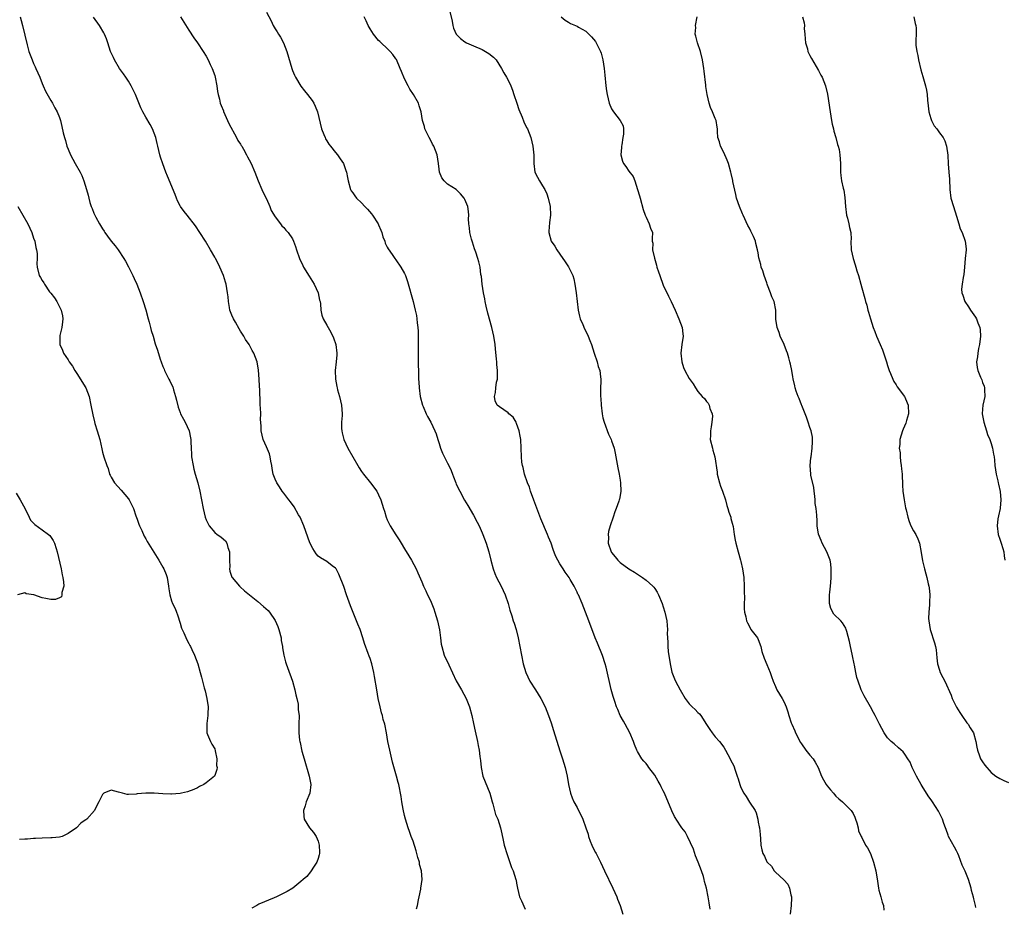
# Model space of a CAD drawing. Units: inches. Extents: x 2562000 to 2565000, y 1509000 to 1512000.
# Drawn here: x 2563098 to 2563326, y 1510379 to 1510584 of the extents above; entities that cross this region are included whole.
import ezdxf

# ---------------------------------------------------------------- set-up
doc = ezdxf.new("R2010")
doc.units = ezdxf.units.IN
doc.header["$MEASUREMENT"] = 0
doc.layers.add('LD25621509_10ft', color=52, linetype='Continuous')

msp = doc.modelspace()

# ---------------------------------------------------------------- linework, layer by layer
at = {"layer": 'LD25621509_10ft'}
for points, elevation in [([(2563155, 1510586.08), (2563156.06, 1510584.06), (2563156.58, 1510583), (2563157, 1510582.25), (2563157.5, 1510581.5), (2563157.79, 1510581), (2563158.27, 1510580.27), (2563158.91, 1510579), (2563159.68, 1510577), (2563160.84, 1510573), (2563161, 1510572.59), (2563161.48, 1510571.48), (2563161.7, 1510571), (2563162.95, 1510568.95), (2563163.82, 1510567.82), (2563164.5, 1510567), (2563165.57, 1510565.57), (2563165.95, 1510565), (2563166.29, 1510564.29), (2563166.86, 1510563), (2563167.72, 1510559), (2563168.27, 1510557.73), (2563168.57, 1510557), (2563168.71, 1510556.71), (2563169, 1510556.29), (2563169.47, 1510555.47), (2563169.86, 1510555), (2563171, 1510553.55), (2563171.47, 1510553), (2563172.06, 1510552.06), (2563172.85, 1510551), (2563173.41, 1510549.41), (2563173.56, 1510549), (2563173.78, 1510547.78), (2563173.91, 1510547), (2563174.48, 1510545), (2563174.67, 1510544.67), (2563175, 1510544.18), (2563175.49, 1510543.49), (2563175.84, 1510543), (2563177, 1510541.87), (2563177.8, 1510541), (2563178.4, 1510540.4), (2563179.33, 1510539.33), (2563179.57, 1510539), (2563180.9, 1510537), (2563181, 1510536.79), (2563181.53, 1510535.53), (2563181.71, 1510535), (2563182.01, 1510534.01), (2563182.41, 1510533), (2563182.53, 1510532.53), (2563183, 1510531.58), (2563183.18, 1510531.18), (2563184.13, 1510529.87), (2563184.72, 1510529), (2563185, 1510528.65), (2563186.16, 1510527), (2563187, 1510525.51), (2563187.22, 1510525), (2563187.67, 1510523.67), (2563188.99, 1510519), (2563189.5, 1510517), (2563189.76, 1510515.76), (2563189.87, 1510515), (2563189.96, 1510514.04), (2563190.1, 1510513), (2563190.15, 1510512.15), (2563190.19, 1510510.19), (2563190.13, 1510507), (2563190.16, 1510504.16), (2563190.22, 1510503), (2563190.21, 1510502.21), (2563190.28, 1510501), (2563190.29, 1510500.29), (2563190.38, 1510499), (2563190.66, 1510497), (2563191.2, 1510495), (2563191.36, 1510494.64), (2563192.02, 1510493), (2563192.32, 1510492.32), (2563193.1, 1510491), (2563194.05, 1510489), (2563194.32, 1510488.32), (2563194.69, 1510487), (2563195, 1510486.11), (2563195.31, 1510485), (2563195.81, 1510483.81), (2563197, 1510481.51), (2563197.29, 1510481), (2563197.82, 1510479.82), (2563198.12, 1510479), (2563198.38, 1510478.38), (2563198.86, 1510477), (2563199, 1510476.68), (2563199.79, 1510475), (2563200.94, 1510472.94), (2563201.7, 1510471.7), (2563203, 1510469.46), (2563203.86, 1510467.86), (2563204.28, 1510467), (2563205, 1510465.4), (2563205.17, 1510465), (2563205.91, 1510463), (2563206.53, 1510461), (2563207.01, 1510459.01), (2563207.54, 1510457), (2563207.93, 1510455.93), (2563208.35, 1510455), (2563209.39, 1510453), (2563210.32, 1510451), (2563211.01, 1510449), (2563211.44, 1510447.44), (2563211.85, 1510446.15), (2563212.22, 1510445), (2563212.44, 1510444.44), (2563212.86, 1510443), (2563213.35, 1510441), (2563213.75, 1510439), (2563214.12, 1510437), (2563214.53, 1510435), (2563215.11, 1510433), (2563216.08, 1510431), (2563217.36, 1510429), (2563217.97, 1510427.97), (2563218.6, 1510427), (2563219.59, 1510425), (2563220.01, 1510424.01), (2563220.39, 1510423), (2563221, 1510421.29), (2563221.57, 1510419.57), (2563223, 1510414.84), (2563223.62, 1510413), (2563224.24, 1510411), (2563224.72, 1510409), (2563225.03, 1510407.03), (2563225.49, 1510405), (2563225.9, 1510403.9), (2563226.28, 1510403), (2563227, 1510401.7), (2563228.34, 1510399), (2563229.05, 1510397), (2563229.55, 1510395.55), (2563229.69, 1510395), (2563230.07, 1510393.93), (2563230.45, 1510393), (2563231, 1510391.84), (2563231.29, 1510391.29), (2563231.4, 1510391), (2563232.42, 1510389), (2563233.4, 1510387), (2563235.29, 1510383), (2563236.19, 1510381), (2563236.41, 1510380.41), (2563236.96, 1510379), (2563237.61, 1510377)], 9330), ([(2563197.45, 1510586.55), (2563198.01, 1510584.01), (2563198.17, 1510583), (2563198.38, 1510582.38), (2563198.98, 1510581), (2563200, 1510580), (2563201, 1510579.24), (2563201.41, 1510579), (2563203, 1510578.25), (2563205, 1510577.41), (2563205.8, 1510577), (2563206.53, 1510576.53), (2563207.63, 1510575.63), (2563208.24, 1510575), (2563209.52, 1510573), (2563210.02, 1510572.02), (2563210.63, 1510571), (2563211, 1510570.33), (2563211.62, 1510569), (2563212.01, 1510568.01), (2563212.37, 1510567), (2563213.03, 1510565), (2563213.49, 1510563.49), (2563214.26, 1510561.74), (2563214.64, 1510560.64), (2563215.32, 1510559.32), (2563215.52, 1510559), (2563216.32, 1510557), (2563216.76, 1510555), (2563216.96, 1510552.96), (2563216.96, 1510551), (2563217.25, 1510549), (2563217.87, 1510547.87), (2563218.26, 1510547), (2563219, 1510545.84), (2563219.51, 1510545), (2563220, 1510544), (2563220.34, 1510543), (2563220.76, 1510541), (2563220.82, 1510539), (2563220.65, 1510537.35), (2563220.58, 1510537), (2563220.52, 1510536.52), (2563220.47, 1510535), (2563221, 1510533.03), (2563221.85, 1510531.85), (2563222.29, 1510531), (2563223, 1510529.96), (2563224.24, 1510528.24), (2563225.02, 1510527.02), (2563225.99, 1510525), (2563226.23, 1510524.23), (2563226.52, 1510523), (2563226.8, 1510521), (2563227.01, 1510519.01), (2563227.27, 1510517), (2563227.59, 1510515.59), (2563227.76, 1510515), (2563228.32, 1510513.68), (2563228.7, 1510512.7), (2563229, 1510512.16), (2563229.56, 1510511), (2563229.94, 1510509.94), (2563230.34, 1510509), (2563231, 1510507.06), (2563231.65, 1510505), (2563231.91, 1510503.91), (2563232.25, 1510503), (2563232.44, 1510501.56), (2563232.48, 1510501), (2563232.49, 1510500.49), (2563232.46, 1510499), (2563232.41, 1510497.59), (2563232.45, 1510497), (2563232.51, 1510496.51), (2563232.56, 1510495), (2563232.8, 1510493), (2563233, 1510492.04), (2563233.26, 1510491), (2563234.28, 1510488.28), (2563234.89, 1510487), (2563235, 1510486.72), (2563235.58, 1510485), (2563235.87, 1510483.87), (2563236.43, 1510480.43), (2563236.73, 1510479), (2563237, 1510477.6), (2563237.1, 1510477), (2563237.16, 1510475), (2563237, 1510474), (2563236.82, 1510473.18), (2563236.79, 1510473), (2563236.72, 1510472.72), (2563236.08, 1510471), (2563235.74, 1510470.26), (2563235.36, 1510469), (2563234.69, 1510467), (2563234.32, 1510465.68), (2563234.23, 1510465), (2563234.27, 1510464.27), (2563234.24, 1510463), (2563234.88, 1510461), (2563235, 1510460.82), (2563235.8, 1510459.8), (2563236.49, 1510459), (2563237, 1510458.53), (2563239, 1510457.05), (2563240.29, 1510456.28), (2563241, 1510455.77), (2563241.5, 1510455.5), (2563242.21, 1510455), (2563243, 1510454.39), (2563244.59, 1510453), (2563244.78, 1510452.78), (2563245, 1510452.44), (2563245.59, 1510451.59), (2563245.89, 1510451), (2563246.73, 1510449), (2563247, 1510448.2), (2563247.36, 1510447), (2563247.79, 1510445), (2563247.9, 1510443.9), (2563247.97, 1510443), (2563247.93, 1510442.07), (2563247.97, 1510441), (2563248.06, 1510440.06), (2563248.04, 1510439), (2563248.14, 1510437.86), (2563248.59, 1510435), (2563249, 1510433.08), (2563249.56, 1510431.56), (2563249.83, 1510431), (2563250.89, 1510429), (2563252.04, 1510427), (2563253, 1510425.72), (2563253.7, 1510425), (2563254.41, 1510424.41), (2563255, 1510423.76), (2563255.4, 1510423.4), (2563255.69, 1510423), (2563257, 1510420.91), (2563257.76, 1510419.76), (2563258.31, 1510419), (2563259, 1510418.11), (2563259.99, 1510417), (2563261, 1510415.65), (2563261.41, 1510415), (2563261.95, 1510413.95), (2563263, 1510412.09), (2563263.34, 1510411.34), (2563263.65, 1510410.35), (2563264.14, 1510409), (2563264.36, 1510408.36), (2563264.73, 1510407), (2563265, 1510406.34), (2563265.65, 1510405), (2563266.22, 1510404.22), (2563267, 1510402.92), (2563268.26, 1510401), (2563268.49, 1510400.49), (2563268.89, 1510399), (2563269, 1510398.32), (2563269.25, 1510397.25), (2563269.3, 1510397), (2563269.43, 1510395.43), (2563269.53, 1510394.47), (2563269.61, 1510393), (2563269.87, 1510391.87), (2563270.11, 1510391), (2563270.43, 1510390.43), (2563271, 1510389.1), (2563271.07, 1510389), (2563272.06, 1510388.06), (2563272.73, 1510387), (2563273, 1510386.74), (2563274.95, 1510384.95), (2563275.9, 1510383.9), (2563276.28, 1510383), (2563276.57, 1510381.43), (2563276.72, 1510381), (2563276.73, 1510380.73), (2563276.63, 1510379), (2563276.42, 1510377)], 9350), ([(2563097.9, 1510585), (2563098.15, 1510584.15), (2563098.45, 1510583), (2563099.52, 1510578.48), (2563099.93, 1510577), (2563100.23, 1510576.23), (2563100.65, 1510575), (2563101, 1510574.21), (2563101.4, 1510573.4), (2563101.55, 1510573), (2563102.01, 1510572.01), (2563102.43, 1510571), (2563103, 1510569.53), (2563103.23, 1510569), (2563103.74, 1510567.74), (2563105, 1510565.57), (2563105.37, 1510565), (2563105.94, 1510563.94), (2563106.48, 1510563), (2563107, 1510561.65), (2563107.22, 1510561), (2563107.58, 1510559.58), (2563107.89, 1510558.11), (2563108.17, 1510557), (2563108.37, 1510556.37), (2563108.73, 1510555), (2563109, 1510554.29), (2563109.55, 1510553), (2563110.62, 1510551), (2563111.79, 1510549), (2563112.18, 1510548.18), (2563112.68, 1510547), (2563113.28, 1510545), (2563113.65, 1510543.65), (2563113.78, 1510543), (2563114.08, 1510541.92), (2563114.38, 1510541), (2563114.57, 1510540.57), (2563115, 1510539.47), (2563115.22, 1510539), (2563115.47, 1510538.53), (2563116.32, 1510537), (2563117, 1510535.82), (2563117.35, 1510535.35), (2563117.56, 1510535), (2563118.18, 1510534.18), (2563118.98, 1510533), (2563119.92, 1510531.92), (2563120.59, 1510531), (2563121.94, 1510529), (2563122.33, 1510528.34), (2563123.01, 1510527.01), (2563124, 1510525), (2563124.32, 1510524.32), (2563124.92, 1510523), (2563125.7, 1510521), (2563126.4, 1510519), (2563127, 1510517.04), (2563127.55, 1510515), (2563127.8, 1510514.2), (2563128.11, 1510513), (2563128.27, 1510512.27), (2563128.7, 1510511), (2563129.22, 1510509.22), (2563129.73, 1510507.73), (2563130.38, 1510505.62), (2563130.6, 1510505), (2563131, 1510503.95), (2563131.29, 1510503.29), (2563131.38, 1510503), (2563131.73, 1510502.27), (2563132.39, 1510501), (2563132.62, 1510500.62), (2563133, 1510499.77), (2563133.26, 1510499.26), (2563133.44, 1510498.56), (2563133.92, 1510497), (2563134.12, 1510496.12), (2563134.52, 1510494.52), (2563135, 1510493.24), (2563135.1, 1510493), (2563135.73, 1510491.73), (2563136.14, 1510491), (2563137.07, 1510489), (2563137.42, 1510487.42), (2563137.49, 1510487), (2563137.49, 1510486.51), (2563137.56, 1510485), (2563137.64, 1510483.64), (2563137.65, 1510483), (2563137.97, 1510481), (2563138.16, 1510480.16), (2563138.47, 1510479), (2563139.05, 1510477), (2563139.58, 1510475), (2563139.97, 1510473), (2563140.3, 1510471), (2563140.76, 1510469), (2563141, 1510468.36), (2563141.7, 1510467), (2563143, 1510465.46), (2563143.59, 1510465), (2563144.43, 1510464.43), (2563145, 1510463.88), (2563145.5, 1510463.5), (2563145.8, 1510463), (2563146.05, 1510461.95), (2563146.42, 1510461), (2563146.44, 1510460.44), (2563146.4, 1510459), (2563146.47, 1510457.53), (2563146.43, 1510457), (2563146.51, 1510456.51), (2563147, 1510455.11), (2563147.05, 1510455), (2563148.75, 1510453), (2563148.88, 1510452.88), (2563149.94, 1510451.94), (2563151.05, 1510451), (2563153, 1510449.44), (2563154.33, 1510448.33), (2563155.37, 1510447.37), (2563155.69, 1510447), (2563157.05, 1510445.05), (2563157.63, 1510443.63), (2563157.87, 1510443), (2563158.37, 1510441), (2563158.44, 1510440.44), (2563158.72, 1510439), (2563158.74, 1510438.74), (2563159.06, 1510437), (2563159.43, 1510435.43), (2563159.55, 1510435), (2563159.85, 1510434.15), (2563161, 1510431), (2563161.58, 1510429), (2563161.8, 1510427.8), (2563162.02, 1510427), (2563162.31, 1510425.69), (2563162.37, 1510425), (2563162.35, 1510424.35), (2563162.55, 1510423), (2563162.48, 1510421), (2563162.53, 1510420.53), (2563162.48, 1510419), (2563162.66, 1510417.34), (2563162.73, 1510417), (2563162.79, 1510416.79), (2563163.22, 1510414.78), (2563163.72, 1510413), (2563164.93, 1510409), (2563165.27, 1510407), (2563165.04, 1510405), (2563164.21, 1510403), (2563163.94, 1510402.06), (2563163.56, 1510401), (2563163.65, 1510399.65), (2563163.77, 1510399), (2563165, 1510397), (2563165.9, 1510395.9), (2563166.55, 1510395), (2563167, 1510393.91), (2563167.24, 1510393), (2563167.28, 1510391.28), (2563167.28, 1510391), (2563167.24, 1510390.76), (2563167, 1510389.85), (2563166.71, 1510389), (2563166.07, 1510388.07), (2563165.23, 1510386.77), (2563164.32, 1510385.68), (2563163.51, 1510385), (2563163, 1510384.52), (2563161.08, 1510383), (2563159.8, 1510382.2), (2563159, 1510381.84), (2563157.36, 1510381), (2563156.78, 1510380.78), (2563153.26, 1510379.26), (2563152.74, 1510379), (2563151.62, 1510378.38)], 9300), ([(2563189.8, 1510378.2), (2563190.03, 1510379), (2563190.26, 1510380.26), (2563190.43, 1510381), (2563190.76, 1510382.76), (2563190.82, 1510383), (2563191.07, 1510385), (2563190.92, 1510387), (2563190.5, 1510388.5), (2563190.45, 1510389), (2563190.08, 1510390.08), (2563189.87, 1510391), (2563189.68, 1510391.68), (2563189, 1510393.9), (2563188.58, 1510395), (2563188.17, 1510396.17), (2563187.86, 1510397), (2563187.22, 1510399), (2563187, 1510399.88), (2563186.66, 1510401.33), (2563186.38, 1510403), (2563186.21, 1510404.21), (2563185.67, 1510407), (2563185.51, 1510407.51), (2563185.16, 1510409), (2563184.24, 1510412.24), (2563183.56, 1510415), (2563183.14, 1510417), (2563182.79, 1510419), (2563182.4, 1510421), (2563182.09, 1510422.09), (2563181.88, 1510423), (2563181.67, 1510423.67), (2563181.33, 1510425), (2563180.91, 1510427), (2563180.59, 1510429), (2563180.05, 1510432.05), (2563179.86, 1510433), (2563179.4, 1510435), (2563179, 1510436.25), (2563178.79, 1510436.79), (2563178.6, 1510437.4), (2563177.7, 1510439.7), (2563177.35, 1510441), (2563176.69, 1510443), (2563176.19, 1510444.19), (2563175.89, 1510445), (2563174.48, 1510448.48), (2563173.56, 1510451), (2563172.9, 1510452.9), (2563171.78, 1510455.78), (2563171.12, 1510457), (2563171, 1510457.18), (2563170.26, 1510457.74), (2563169, 1510458.75), (2563167.56, 1510459.56), (2563167, 1510459.97), (2563166.52, 1510460.52), (2563165.72, 1510461.72), (2563165.08, 1510463.08), (2563163.66, 1510467), (2563162.79, 1510469), (2563162.46, 1510469.54), (2563161.4, 1510471.4), (2563160.56, 1510472.56), (2563160.19, 1510473), (2563159, 1510474.59), (2563158.67, 1510475), (2563158.04, 1510476.04), (2563157.38, 1510477), (2563157, 1510477.85), (2563156.57, 1510479), (2563156.32, 1510480.32), (2563156.22, 1510481), (2563156.02, 1510481.98), (2563155.87, 1510483), (2563155.71, 1510483.71), (2563155, 1510485.28), (2563154.26, 1510487), (2563153.78, 1510489), (2563153.79, 1510490.21), (2563153.64, 1510491.64), (2563153.66, 1510493), (2563153.61, 1510494.39), (2563153.56, 1510495), (2563153.53, 1510495.53), (2563153.45, 1510498.55), (2563153.41, 1510499.41), (2563153.3, 1510501), (2563153.12, 1510503.12), (2563152.82, 1510505), (2563152.07, 1510507), (2563151.66, 1510507.66), (2563150.98, 1510509), (2563150.17, 1510510.17), (2563149.72, 1510511), (2563149.43, 1510511.43), (2563149, 1510512.15), (2563148.65, 1510512.65), (2563147.78, 1510514.22), (2563147.33, 1510515), (2563147, 1510515.86), (2563146.54, 1510517), (2563146.41, 1510517.59), (2563146.18, 1510519), (2563146.11, 1510520.11), (2563145.97, 1510521), (2563145.62, 1510523), (2563145.47, 1510523.47), (2563145.05, 1510525), (2563144.2, 1510527), (2563143.78, 1510527.78), (2563143.18, 1510529), (2563143, 1510529.32), (2563142.04, 1510531), (2563140.84, 1510533), (2563139.55, 1510535), (2563138.53, 1510536.53), (2563136.63, 1510539), (2563135.9, 1510539.9), (2563135.1, 1510541), (2563135, 1510541.16), (2563134.38, 1510542.38), (2563134.11, 1510543), (2563133.8, 1510543.8), (2563132.03, 1510548.03), (2563131.64, 1510549), (2563130.95, 1510550.95), (2563130.46, 1510552.46), (2563130.3, 1510553), (2563129.8, 1510555), (2563129.67, 1510555.67), (2563129.34, 1510557), (2563129, 1510558.01), (2563128.59, 1510559), (2563128.01, 1510560.01), (2563127, 1510561.72), (2563126.32, 1510563), (2563125.89, 1510563.89), (2563124.6, 1510567), (2563124.11, 1510568.11), (2563123.66, 1510569), (2563123, 1510570.08), (2563122.39, 1510571), (2563121.82, 1510571.82), (2563120.92, 1510573), (2563119.76, 1510575), (2563119.54, 1510575.54), (2563118.87, 1510577), (2563118.22, 1510579), (2563117.88, 1510579.88), (2563117.48, 1510581), (2563117.31, 1510581.31), (2563116.3, 1510583), (2563114.91, 1510584.91)], 9310), ([(2563135.06, 1510585), (2563137, 1510581.93), (2563138.16, 1510580.16), (2563139, 1510579), (2563140.3, 1510577), (2563141, 1510575.85), (2563141.49, 1510575), (2563141.96, 1510573.96), (2563142.43, 1510573), (2563143, 1510571.37), (2563143.11, 1510571), (2563143.48, 1510569), (2563143.66, 1510567.66), (2563143.78, 1510567), (2563144.1, 1510565.9), (2563144.3, 1510565), (2563144.47, 1510564.47), (2563145, 1510563.23), (2563145.06, 1510563.06), (2563145.94, 1510561), (2563146.27, 1510560.27), (2563148.06, 1510557), (2563148.36, 1510556.36), (2563149, 1510555.46), (2563149.16, 1510555.16), (2563149.27, 1510555), (2563149.64, 1510554.36), (2563150.37, 1510553), (2563150.57, 1510552.57), (2563151, 1510551.85), (2563151.43, 1510551), (2563152.3, 1510549), (2563153.07, 1510547), (2563153.89, 1510545), (2563154.25, 1510544.25), (2563155, 1510542.77), (2563155.76, 1510541), (2563156.11, 1510540.11), (2563157, 1510538.67), (2563158.26, 1510537), (2563158.56, 1510536.56), (2563159, 1510536.14), (2563159.51, 1510535.51), (2563160.02, 1510535), (2563161, 1510533.52), (2563161.3, 1510533), (2563161.75, 1510531.75), (2563161.98, 1510531), (2563162.64, 1510529), (2563163.39, 1510527.39), (2563163.59, 1510527), (2563164.87, 1510524.87), (2563166.02, 1510523), (2563166.96, 1510521.04), (2563167.33, 1510519.33), (2563167.43, 1510519), (2563167.5, 1510518.5), (2563167.57, 1510517), (2563167.85, 1510515.85), (2563168.13, 1510515), (2563169, 1510513.51), (2563169.27, 1510513), (2563169.92, 1510511.92), (2563170.57, 1510510.57), (2563171.09, 1510509), (2563171.31, 1510507), (2563171.33, 1510506.67), (2563171.18, 1510505), (2563170.96, 1510503), (2563170.99, 1510501), (2563171.32, 1510499.32), (2563171.36, 1510499), (2563171.47, 1510498.53), (2563171.89, 1510497), (2563172.39, 1510495), (2563172.56, 1510493), (2563172.55, 1510492.55), (2563172.41, 1510491), (2563172.41, 1510489.59), (2563172.45, 1510489), (2563172.58, 1510488.58), (2563172.95, 1510487), (2563173.89, 1510485), (2563175, 1510483.02), (2563176.19, 1510481), (2563176.47, 1510480.47), (2563177, 1510479.62), (2563177.46, 1510479), (2563179.14, 1510477), (2563180.58, 1510475), (2563181, 1510474.16), (2563181.54, 1510473), (2563182.15, 1510471), (2563182.37, 1510470.37), (2563182.74, 1510469), (2563183, 1510468.42), (2563183.7, 1510467), (2563185, 1510464.88), (2563185.78, 1510463.78), (2563186.25, 1510463), (2563187, 1510461.69), (2563188.01, 1510460.01), (2563188.59, 1510459), (2563189.7, 1510457), (2563190.11, 1510456.11), (2563191, 1510454.05), (2563191.4, 1510453), (2563191.94, 1510451.94), (2563192.36, 1510451), (2563193, 1510449.69), (2563193.77, 1510447.77), (2563194.04, 1510447), (2563194.67, 1510445), (2563195.09, 1510442.91), (2563195.32, 1510441), (2563195.53, 1510439.53), (2563195.63, 1510439), (2563196.23, 1510437), (2563197.26, 1510434.74), (2563199, 1510431.07), (2563200.2, 1510429), (2563201.26, 1510427), (2563202.04, 1510425), (2563202.6, 1510423), (2563203, 1510421.14), (2563203.36, 1510419.36), (2563203.91, 1510417), (2563204.1, 1510416.1), (2563204.32, 1510415), (2563204.49, 1510413.51), (2563204.62, 1510412.62), (2563204.74, 1510411), (2563205.15, 1510409), (2563205.67, 1510407.67), (2563206.76, 1510405), (2563207, 1510404.2), (2563207.29, 1510403), (2563207.44, 1510402.56), (2563208.08, 1510400.08), (2563208.61, 1510399), (2563209.28, 1510397), (2563209.56, 1510395.56), (2563209.9, 1510394.1), (2563210.12, 1510393), (2563210.78, 1510390.78), (2563211.81, 1510387.81), (2563212.2, 1510387), (2563212.84, 1510385), (2563212.87, 1510384.87), (2563213, 1510384.12), (2563213.17, 1510383), (2563213.69, 1510381), (2563214.09, 1510380.09), (2563215, 1510378.12)], 9320), ([(2563257.9, 1510378.1), (2563257.6, 1510379.6), (2563257.37, 1510381), (2563256.98, 1510383), (2563256.57, 1510384.57), (2563256.5, 1510385), (2563256.31, 1510385.69), (2563255.89, 1510387), (2563255.11, 1510389), (2563254.5, 1510390.5), (2563254, 1510392), (2563252.59, 1510395), (2563252.03, 1510396.03), (2563251.33, 1510397), (2563251, 1510397.42), (2563249.59, 1510399.59), (2563248.96, 1510400.96), (2563247.26, 1510405), (2563247, 1510405.55), (2563246.48, 1510406.48), (2563246.24, 1510407), (2563245.77, 1510407.77), (2563245, 1510409.23), (2563243.65, 1510411), (2563243.39, 1510411.39), (2563243, 1510411.86), (2563242.46, 1510412.46), (2563242.01, 1510413), (2563241, 1510414.69), (2563240.85, 1510415), (2563240.31, 1510416.31), (2563240.08, 1510417), (2563239.2, 1510419), (2563238.13, 1510421), (2563237.75, 1510421.75), (2563237, 1510423.01), (2563236.43, 1510424.43), (2563236.17, 1510425), (2563235.73, 1510426.27), (2563235.51, 1510427), (2563235.41, 1510427.41), (2563234.93, 1510429.07), (2563233.74, 1510434.26), (2563233.54, 1510435), (2563232.93, 1510436.93), (2563231.77, 1510439.77), (2563231.22, 1510441), (2563229.72, 1510445), (2563228.95, 1510447), (2563228.15, 1510449), (2563227.31, 1510451), (2563227.19, 1510451.19), (2563227, 1510451.62), (2563226.54, 1510452.54), (2563226.34, 1510453), (2563225.43, 1510454.57), (2563225.16, 1510455), (2563224.22, 1510456.22), (2563223.78, 1510457), (2563223, 1510458.21), (2563222.54, 1510459), (2563222.03, 1510460.03), (2563221.49, 1510461.49), (2563220.97, 1510463), (2563220.39, 1510464.39), (2563220.16, 1510465), (2563218.6, 1510468.6), (2563216.95, 1510472.95), (2563216.21, 1510475), (2563215.94, 1510475.94), (2563215.53, 1510477), (2563214.84, 1510479), (2563214.5, 1510480.5), (2563214.33, 1510481), (2563214.23, 1510481.77), (2563214.11, 1510483), (2563214.08, 1510485), (2563213.93, 1510487), (2563213.82, 1510487.82), (2563213.57, 1510489), (2563213, 1510490.73), (2563212.87, 1510491), (2563212.17, 1510492.17), (2563211.18, 1510493), (2563211, 1510493.18), (2563209, 1510494.55), (2563208.47, 1510495), (2563207.99, 1510495.99), (2563207.85, 1510497), (2563208.12, 1510497.88), (2563208.16, 1510499), (2563208.33, 1510500.33), (2563208.52, 1510501), (2563208.58, 1510501.42), (2563208.58, 1510503), (2563208.41, 1510504.41), (2563208.4, 1510505), (2563208.35, 1510505.65), (2563208.07, 1510508.07), (2563207.99, 1510509), (2563207.68, 1510511), (2563207.22, 1510513), (2563206.34, 1510516.34), (2563205.94, 1510517.94), (2563205.7, 1510519), (2563205.59, 1510519.59), (2563205.29, 1510521), (2563204.98, 1510523), (2563204.82, 1510524.82), (2563204.73, 1510525.27), (2563204.52, 1510527), (2563204.2, 1510528.2), (2563204.02, 1510529), (2563203.54, 1510530.46), (2563203.24, 1510531.24), (2563202.74, 1510532.74), (2563202.53, 1510533.47), (2563202.13, 1510535), (2563202.05, 1510536.05), (2563201.91, 1510537), (2563201.84, 1510538.16), (2563201.9, 1510539), (2563201.86, 1510539.86), (2563201.67, 1510541), (2563201, 1510542.69), (2563200.81, 1510543), (2563199.98, 1510543.98), (2563198.98, 1510544.98), (2563197, 1510546.22), (2563196.18, 1510547), (2563195.68, 1510547.68), (2563195.11, 1510549), (2563195, 1510549.71), (2563194.87, 1510551), (2563194.59, 1510553), (2563193.81, 1510555), (2563193.51, 1510555.51), (2563193, 1510556.5), (2563192.71, 1510557), (2563191.72, 1510559), (2563191.6, 1510559.6), (2563191.18, 1510561), (2563190.88, 1510563), (2563190.4, 1510564.4), (2563190.25, 1510565), (2563189.09, 1510567), (2563188.24, 1510568.24), (2563187.82, 1510569), (2563187, 1510570.64), (2563186.3, 1510572.3), (2563186.03, 1510573), (2563185.11, 1510575.11), (2563185, 1510575.29), (2563184.3, 1510576.3), (2563183.67, 1510577), (2563183, 1510577.69), (2563181.57, 1510579), (2563181.29, 1510579.29), (2563181, 1510579.55), (2563179.82, 1510581), (2563179, 1510582.2), (2563178.56, 1510583), (2563178.1, 1510584.1), (2563177.68, 1510585)], 9340), ([(2563223.31, 1510585), (2563224.22, 1510584.22), (2563225, 1510583.76), (2563225.49, 1510583.49), (2563226.62, 1510583), (2563227, 1510582.87), (2563227.36, 1510582.64), (2563229, 1510581.69), (2563229.38, 1510581.38), (2563230.35, 1510580.35), (2563231.27, 1510579.27), (2563231.46, 1510579), (2563232.46, 1510577), (2563232.58, 1510576.58), (2563232.98, 1510575), (2563233.3, 1510573), (2563233.47, 1510571.47), (2563233.7, 1510569), (2563233.85, 1510567.85), (2563233.97, 1510567), (2563234.45, 1510565), (2563235, 1510563.69), (2563235.45, 1510563), (2563237, 1510561), (2563237.71, 1510559.71), (2563237.76, 1510559), (2563237.78, 1510557.78), (2563237.61, 1510557), (2563237.36, 1510555.36), (2563237.29, 1510555), (2563237.3, 1510554.7), (2563237.13, 1510553), (2563237.56, 1510551.56), (2563237.79, 1510551), (2563238.32, 1510550.32), (2563239, 1510549.26), (2563240, 1510548), (2563240.41, 1510547), (2563241.05, 1510545), (2563241.51, 1510543.51), (2563241.63, 1510543), (2563242.35, 1510540.35), (2563242.81, 1510539), (2563243, 1510538.52), (2563243.72, 1510537), (2563244.02, 1510536.02), (2563244.46, 1510535), (2563244.42, 1510533.58), (2563244.45, 1510533), (2563244.54, 1510532.54), (2563244.49, 1510531), (2563244.92, 1510529.08), (2563245.43, 1510527.43), (2563245.53, 1510527), (2563245.9, 1510525.9), (2563246.17, 1510525), (2563247, 1510522.82), (2563248.23, 1510520.23), (2563248.84, 1510519), (2563249.73, 1510517), (2563250.59, 1510515), (2563251.34, 1510513), (2563251.49, 1510511.49), (2563251.57, 1510511), (2563251.28, 1510509), (2563251.08, 1510507), (2563251.32, 1510505), (2563251.71, 1510503.71), (2563252.02, 1510503), (2563253, 1510501.17), (2563253.9, 1510499.9), (2563254.45, 1510499), (2563255, 1510498.16), (2563256.01, 1510497), (2563256.54, 1510496.54), (2563257, 1510495.83), (2563257.4, 1510495.4), (2563257.61, 1510495), (2563257.79, 1510494.21), (2563258.32, 1510493), (2563258.39, 1510492.39), (2563258.28, 1510491), (2563258.06, 1510489.94), (2563257.95, 1510489), (2563257.93, 1510487.93), (2563257.9, 1510487), (2563258.37, 1510485), (2563258.51, 1510484.51), (2563258.91, 1510483), (2563259.46, 1510479.46), (2563259.49, 1510479), (2563260, 1510477), (2563260.23, 1510476.23), (2563260.71, 1510475), (2563261.38, 1510473), (2563261.71, 1510471.71), (2563261.99, 1510471), (2563262.17, 1510470.17), (2563262.65, 1510469), (2563262.69, 1510468.69), (2563263, 1510467.58), (2563263.16, 1510466.84), (2563263.4, 1510465), (2563263.64, 1510463.64), (2563263.78, 1510463), (2563264.34, 1510461), (2563264.93, 1510459), (2563265, 1510458.72), (2563265.36, 1510457), (2563265.66, 1510455), (2563265.78, 1510453), (2563265.75, 1510451.75), (2563265.79, 1510450.21), (2563265.75, 1510449), (2563265.78, 1510447.78), (2563265.86, 1510447), (2563266.11, 1510445.89), (2563266.27, 1510445), (2563266.48, 1510444.48), (2563267.19, 1510443.19), (2563267.31, 1510443), (2563268.83, 1510441), (2563269, 1510440.68), (2563269.62, 1510439), (2563269.87, 1510437.87), (2563270.35, 1510436.35), (2563271, 1510434.82), (2563271.74, 1510433), (2563272.06, 1510432.06), (2563272.48, 1510431), (2563273, 1510429.73), (2563273.33, 1510429), (2563273.94, 1510427.94), (2563274.54, 1510427), (2563275, 1510426.14), (2563275.48, 1510425), (2563275.9, 1510423.9), (2563276.09, 1510423), (2563276.64, 1510421.36), (2563276.77, 1510421), (2563277.46, 1510419.46), (2563277.64, 1510419), (2563278.77, 1510416.77), (2563279, 1510416.44), (2563280.06, 1510415), (2563281, 1510413.8), (2563281.72, 1510413), (2563282.22, 1510412.22), (2563282.88, 1510411), (2563283.67, 1510409), (2563284.11, 1510408.11), (2563284.79, 1510407), (2563285, 1510406.7), (2563285.76, 1510405.76), (2563286.46, 1510405), (2563286.7, 1510404.7), (2563287, 1510404.34), (2563287.7, 1510403.7), (2563288.56, 1510403), (2563289, 1510402.58), (2563290.54, 1510401), (2563290.74, 1510400.74), (2563291, 1510400.3), (2563291.42, 1510399.42), (2563291.59, 1510399), (2563291.84, 1510398.16), (2563292.16, 1510397), (2563292.28, 1510396.28), (2563292.85, 1510395), (2563293, 1510394.74), (2563293.9, 1510393), (2563294.32, 1510392.32), (2563295, 1510391), (2563295.7, 1510389), (2563296.24, 1510387), (2563296.62, 1510384.62), (2563296.9, 1510383), (2563297, 1510382.56), (2563297.46, 1510381), (2563297.77, 1510379.77), (2563298.05, 1510379), (2563298.12, 1510377.88)], 9360), ([(2563319.47, 1510378.53), (2563319.4, 1510379), (2563319, 1510380.51), (2563318.88, 1510380.88), (2563318.45, 1510382.45), (2563318.34, 1510383), (2563317.76, 1510385), (2563317, 1510386.95), (2563316.3, 1510388.3), (2563315.51, 1510390.49), (2563315.3, 1510391), (2563315, 1510391.63), (2563314.53, 1510392.53), (2563313.11, 1510395), (2563313, 1510395.31), (2563312.59, 1510396.59), (2563312.41, 1510397), (2563312.05, 1510397.95), (2563311.74, 1510399), (2563311, 1510400.41), (2563310.82, 1510400.82), (2563309.4, 1510403), (2563309.22, 1510403.22), (2563308.42, 1510404.42), (2563307, 1510406.66), (2563306.8, 1510407), (2563305.68, 1510409), (2563304.72, 1510411), (2563304.2, 1510412.2), (2563303.72, 1510413), (2563303, 1510414.07), (2563302.6, 1510414.6), (2563301.54, 1510415.54), (2563300.49, 1510416.49), (2563299.86, 1510417), (2563299, 1510417.86), (2563298.2, 1510419), (2563297.15, 1510421), (2563297, 1510421.33), (2563296.15, 1510423), (2563295.72, 1510423.72), (2563295.03, 1510425), (2563293.56, 1510427.56), (2563293, 1510428.64), (2563292.84, 1510429), (2563292.78, 1510429.22), (2563292.15, 1510431), (2563291.87, 1510431.87), (2563291.67, 1510433), (2563291.34, 1510434.66), (2563291.25, 1510435), (2563290.87, 1510436.87), (2563290.76, 1510437.24), (2563290.39, 1510439), (2563290.18, 1510440.18), (2563289.52, 1510442.48), (2563289.4, 1510443), (2563289.29, 1510443.29), (2563288.52, 1510444.52), (2563288.12, 1510445), (2563286.55, 1510446.55), (2563285.81, 1510447.81), (2563285.53, 1510449), (2563285.53, 1510450.47), (2563285.5, 1510451), (2563285.59, 1510451.59), (2563285.73, 1510453), (2563285.86, 1510453.86), (2563285.94, 1510455), (2563285.95, 1510457), (2563285.8, 1510458.2), (2563285.66, 1510459), (2563284.94, 1510461), (2563283.83, 1510463), (2563283.6, 1510463.6), (2563282.97, 1510465.03), (2563282.67, 1510467), (2563282.63, 1510468.63), (2563282.57, 1510469), (2563282.56, 1510469.44), (2563282.42, 1510471), (2563282.2, 1510472.2), (2563282.2, 1510473), (2563282.13, 1510473.87), (2563281.96, 1510475), (2563281.86, 1510475.86), (2563281.22, 1510478.78), (2563281.2, 1510479), (2563281.04, 1510481), (2563281.23, 1510482.77), (2563281.24, 1510483), (2563281.52, 1510485), (2563281.56, 1510486.44), (2563281.62, 1510487), (2563281.56, 1510487.56), (2563281.29, 1510489), (2563281, 1510489.79), (2563280.59, 1510491), (2563280.17, 1510492.17), (2563279.14, 1510494.86), (2563279.07, 1510495.07), (2563278.48, 1510496.48), (2563278.23, 1510497), (2563277.81, 1510498.19), (2563277.55, 1510499), (2563277.47, 1510499.47), (2563277.1, 1510501.1), (2563277, 1510501.56), (2563276.78, 1510503), (2563276.47, 1510504.47), (2563276.35, 1510505), (2563276.07, 1510505.93), (2563275.79, 1510507), (2563275.57, 1510507.57), (2563274.98, 1510509.02), (2563274.12, 1510511), (2563273.83, 1510511.83), (2563273.4, 1510513), (2563273.1, 1510514.9), (2563273.07, 1510517), (2563272.67, 1510519), (2563272.12, 1510520.12), (2563271.85, 1510521), (2563271.18, 1510522.82), (2563271.1, 1510523), (2563271, 1510523.31), (2563270.35, 1510525), (2563270.08, 1510526.08), (2563269.7, 1510527), (2563269.59, 1510527.59), (2563269.16, 1510529.16), (2563269, 1510530.31), (2563268.87, 1510531), (2563268.43, 1510532.43), (2563268.35, 1510533), (2563267.91, 1510534.09), (2563267.48, 1510535), (2563267.31, 1510535.31), (2563267, 1510535.99), (2563266.63, 1510536.63), (2563265.51, 1510539), (2563265.36, 1510539.36), (2563264.64, 1510541), (2563263.99, 1510543), (2563263.78, 1510543.78), (2563263.14, 1510546.86), (2563263.08, 1510547.08), (2563262.71, 1510548.71), (2563262.66, 1510549), (2563262.1, 1510551), (2563261.8, 1510551.8), (2563261, 1510553.52), (2563260.24, 1510555), (2563260.06, 1510556.06), (2563259.66, 1510557), (2563259.55, 1510558.45), (2563259.58, 1510559), (2563259.47, 1510559.46), (2563259.22, 1510561), (2563259, 1510561.47), (2563258.38, 1510563), (2563257.97, 1510563.97), (2563257.63, 1510565), (2563257.13, 1510567), (2563256.85, 1510568.85), (2563256.83, 1510569.17), (2563256.44, 1510572.44), (2563256.39, 1510573), (2563256.12, 1510575), (2563255.62, 1510577), (2563254.89, 1510579), (2563254.55, 1510580.55), (2563254.4, 1510581), (2563254.51, 1510582.51), (2563254.5, 1510583), (2563254.87, 1510585)], 9370), ([(2563279.24, 1510585), (2563279.64, 1510583.64), (2563279.7, 1510583), (2563279.69, 1510582.31), (2563279.83, 1510581), (2563279.92, 1510579.92), (2563279.98, 1510579), (2563280.39, 1510577.61), (2563280.52, 1510577), (2563280.66, 1510576.66), (2563281, 1510576.07), (2563281.33, 1510575.33), (2563283, 1510572.53), (2563283.51, 1510571.51), (2563283.79, 1510571), (2563284.61, 1510569), (2563285.08, 1510567.08), (2563285.65, 1510563), (2563285.99, 1510561), (2563286.15, 1510560.15), (2563286.43, 1510559), (2563286.52, 1510558.52), (2563286.98, 1510557), (2563287.4, 1510555.4), (2563287.56, 1510555), (2563287.73, 1510554.27), (2563287.94, 1510553), (2563287.97, 1510551.97), (2563288.04, 1510551), (2563288.05, 1510549.95), (2563288.08, 1510549), (2563288.19, 1510548.19), (2563288.31, 1510547), (2563288.7, 1510545.3), (2563288.82, 1510544.82), (2563289.09, 1510543.09), (2563289.2, 1510541), (2563289.48, 1510539), (2563289.69, 1510538.31), (2563290.03, 1510537), (2563290.14, 1510536.14), (2563290.47, 1510535), (2563290.52, 1510533.48), (2563290.51, 1510533), (2563290.56, 1510531), (2563290.98, 1510529), (2563291.5, 1510527.5), (2563291.62, 1510527), (2563291.89, 1510526.11), (2563292.26, 1510525), (2563292.82, 1510523), (2563293, 1510522.16), (2563293.72, 1510519.72), (2563293.86, 1510519), (2563294.17, 1510518.17), (2563294.4, 1510517), (2563294.57, 1510516.57), (2563295, 1510515), (2563295.65, 1510513), (2563296.05, 1510512.05), (2563296.4, 1510511), (2563297.26, 1510509), (2563297.81, 1510507.81), (2563298.77, 1510505), (2563299, 1510504.2), (2563299.39, 1510503), (2563299.69, 1510502.31), (2563300.18, 1510501), (2563300.44, 1510500.44), (2563301, 1510499.66), (2563301.25, 1510499.25), (2563302.9, 1510497), (2563303, 1510496.8), (2563303.55, 1510495.55), (2563303.77, 1510495), (2563303.85, 1510493), (2563303.38, 1510491.38), (2563303.23, 1510490.77), (2563302.62, 1510489.38), (2563302.43, 1510489), (2563301.84, 1510487), (2563301.83, 1510485.83), (2563301.71, 1510485), (2563301.89, 1510483.89), (2563301.88, 1510483), (2563301.98, 1510482.02), (2563302.16, 1510481), (2563302.25, 1510480.25), (2563302.36, 1510479), (2563302.45, 1510476.45), (2563302.54, 1510475), (2563302.83, 1510473), (2563303.18, 1510471.18), (2563303.3, 1510470.7), (2563303.68, 1510469), (2563303.98, 1510467.98), (2563304.41, 1510467), (2563305, 1510465.83), (2563305.54, 1510465), (2563306.01, 1510464.01), (2563306.43, 1510463), (2563306.81, 1510460.81), (2563307.09, 1510458.91), (2563307.56, 1510457), (2563307.89, 1510455.89), (2563308.13, 1510455), (2563308.44, 1510453.56), (2563308.58, 1510453), (2563308.64, 1510452.64), (2563308.77, 1510451), (2563308.69, 1510449.31), (2563308.72, 1510448.72), (2563308.56, 1510447), (2563308.5, 1510445.5), (2563308.52, 1510445), (2563308.83, 1510443), (2563309.88, 1510439.88), (2563310.11, 1510439), (2563310.24, 1510438.23), (2563310.42, 1510436.42), (2563310.59, 1510435), (2563311, 1510433.51), (2563311.21, 1510433), (2563311.8, 1510431.8), (2563312.25, 1510431), (2563313.72, 1510427.72), (2563313.94, 1510427), (2563314.96, 1510424.96), (2563315.71, 1510423.71), (2563316.17, 1510423), (2563317.35, 1510421.35), (2563317.64, 1510421), (2563318.13, 1510420.13), (2563318.88, 1510419), (2563319.49, 1510417), (2563319.69, 1510415.69), (2563319.84, 1510415), (2563320.34, 1510413.66), (2563320.57, 1510413), (2563321, 1510412.31), (2563321.51, 1510411.51), (2563323, 1510409.8), (2563324.1, 1510409), (2563325, 1510408.4), (2563325.97, 1510407.97), (2563327, 1510407.47)], 9380), ([(2563305.05, 1510585), (2563305.42, 1510583.42), (2563305.57, 1510583), (2563305.62, 1510582.38), (2563305.61, 1510581), (2563305.57, 1510579.57), (2563305.54, 1510579), (2563305.56, 1510578.44), (2563305.79, 1510577), (2563306.03, 1510576.03), (2563306.19, 1510575), (2563306.71, 1510572.71), (2563307.16, 1510571.16), (2563307.81, 1510569), (2563308.01, 1510568.01), (2563308.19, 1510567), (2563308.28, 1510565.72), (2563308.4, 1510564.4), (2563308.58, 1510563), (2563309, 1510561.45), (2563309.14, 1510561), (2563309.77, 1510559.77), (2563310.38, 1510559), (2563311, 1510558.14), (2563311.88, 1510557), (2563312.23, 1510556.23), (2563312.66, 1510555), (2563312.94, 1510552.94), (2563313.06, 1510550.94), (2563313.22, 1510549), (2563313.33, 1510547.33), (2563313.42, 1510545), (2563313.67, 1510543), (2563314.25, 1510541), (2563315, 1510538.81), (2563315.5, 1510537), (2563315.85, 1510535.85), (2563316.27, 1510535), (2563317.01, 1510533), (2563317.19, 1510531.19), (2563317.23, 1510531), (2563317, 1510529), (2563316.81, 1510527), (2563316.7, 1510525.3), (2563316.55, 1510524.55), (2563316.28, 1510523), (2563316.16, 1510521.84), (2563316.19, 1510521), (2563316.45, 1510520.45), (2563316.87, 1510519), (2563317.75, 1510517.75), (2563318.19, 1510517), (2563319.39, 1510515.39), (2563319.6, 1510515), (2563319.92, 1510514.08), (2563320.38, 1510513), (2563320.46, 1510512.46), (2563320.56, 1510511), (2563320.33, 1510509), (2563320.1, 1510508.1), (2563319.9, 1510507), (2563319.86, 1510506.14), (2563319.63, 1510505), (2563319.74, 1510503.74), (2563319.89, 1510503), (2563320.5, 1510501.5), (2563320.81, 1510500.81), (2563321, 1510500.24), (2563321.39, 1510499.39), (2563321.49, 1510499), (2563321.47, 1510498.53), (2563321.51, 1510497), (2563321.06, 1510495), (2563321, 1510494.08), (2563320.95, 1510492.95), (2563321.29, 1510491), (2563321.91, 1510489), (2563322.19, 1510488.19), (2563322.66, 1510487), (2563323, 1510486.05), (2563323.35, 1510485), (2563323.58, 1510483.58), (2563323.71, 1510483), (2563323.79, 1510482.21), (2563323.88, 1510481), (2563324.19, 1510479), (2563324.57, 1510477.43), (2563324.66, 1510477), (2563324.69, 1510476.69), (2563325.07, 1510474.93), (2563325.26, 1510473), (2563325.1, 1510471.1), (2563325.09, 1510471), (2563324.68, 1510469.32), (2563324.59, 1510468.59), (2563324.36, 1510467), (2563324.63, 1510465), (2563325, 1510463.9), (2563325.33, 1510463), (2563325.73, 1510461.73), (2563325.91, 1510461), (2563326.04, 1510460.04), (2563326.15, 1510459)], 9390), ([(2563097.34, 1510541), (2563098.48, 1510539), (2563099.66, 1510537), (2563100.57, 1510535), (2563101, 1510533.71), (2563101.26, 1510533), (2563101.55, 1510531.55), (2563101.72, 1510531), (2563101.83, 1510530.17), (2563101.84, 1510529), (2563101.76, 1510527.76), (2563101.8, 1510527), (2563102.29, 1510525), (2563102.6, 1510524.6), (2563103, 1510523.84), (2563103.37, 1510523.37), (2563103.54, 1510523), (2563104.73, 1510521.27), (2563105, 1510520.9), (2563105.85, 1510519.85), (2563106.38, 1510519), (2563107.43, 1510517), (2563107.7, 1510515.7), (2563107.78, 1510515), (2563107.74, 1510514.26), (2563107.58, 1510513), (2563107.12, 1510511.12), (2563107.07, 1510509), (2563107.7, 1510507.7), (2563107.97, 1510507), (2563109, 1510505.49), (2563109.29, 1510505), (2563110.01, 1510504.01), (2563110.54, 1510503), (2563111, 1510502.3), (2563113.09, 1510499), (2563113.9, 1510497), (2563114.31, 1510495), (2563114.72, 1510492.72), (2563115.11, 1510491.11), (2563115.24, 1510490.76), (2563115.77, 1510489), (2563116.02, 1510488.02), (2563116.33, 1510487), (2563116.82, 1510484.82), (2563117, 1510484.06), (2563117.3, 1510483), (2563117.95, 1510481), (2563118.26, 1510480.26), (2563118.62, 1510479), (2563118.76, 1510478.76), (2563119, 1510478.3), (2563119.73, 1510477), (2563121.28, 1510475.28), (2563123, 1510473.25), (2563123.19, 1510473), (2563123.81, 1510471.81), (2563124.14, 1510471), (2563124.7, 1510469.3), (2563125, 1510468.51), (2563125.39, 1510467.39), (2563125.56, 1510467), (2563126.09, 1510465.91), (2563126.63, 1510464.63), (2563127, 1510464), (2563127.34, 1510463.34), (2563129.63, 1510459.63), (2563130.03, 1510459), (2563131, 1510457.42), (2563131.23, 1510457), (2563131.72, 1510455.72), (2563131.98, 1510455), (2563132.3, 1510453), (2563132.36, 1510452.36), (2563132.56, 1510451), (2563133, 1510449.59), (2563133.21, 1510449), (2563133.8, 1510447.8), (2563134.13, 1510447), (2563134.37, 1510446.37), (2563135, 1510444.41), (2563135.3, 1510443.3), (2563135.42, 1510443), (2563135.83, 1510442.17), (2563136.53, 1510440.53), (2563137, 1510439.71), (2563137.23, 1510439.23), (2563137.38, 1510439), (2563137.71, 1510438.29), (2563138.3, 1510437), (2563139.05, 1510435), (2563139.64, 1510433), (2563139.94, 1510431.94), (2563140.55, 1510429.45), (2563140.75, 1510428.75), (2563141.16, 1510427), (2563141.46, 1510425), (2563141.41, 1510423.41), (2563141.44, 1510423), (2563141.16, 1510421.16), (2563141.15, 1510419.15), (2563141.18, 1510419), (2563141.35, 1510418.65), (2563142.04, 1510417), (2563142.34, 1510416.35), (2563143, 1510415.26), (2563143.13, 1510414.87), (2563143.5, 1510413), (2563143.44, 1510411.44), (2563143.54, 1510411), (2563143.47, 1510410.53), (2563143, 1510409.1), (2563142.93, 1510409), (2563141, 1510407.4), (2563140.47, 1510407), (2563139.46, 1510406.54), (2563139, 1510406.27), (2563138.12, 1510405.87), (2563136.68, 1510405.32), (2563135.3, 1510405), (2563135, 1510404.94), (2563133, 1510404.79), (2563132.81, 1510404.81), (2563131, 1510404.87), (2563129, 1510405.03), (2563127, 1510405.03), (2563125, 1510404.83), (2563124.79, 1510404.79), (2563123, 1510404.73), (2563122.71, 1510404.71), (2563121.63, 1510405), (2563120.72, 1510405.28), (2563119, 1510405.72), (2563117.31, 1510405), (2563117, 1510404.74), (2563116.16, 1510403), (2563115.71, 1510402.29), (2563115.13, 1510401), (2563113.32, 1510399), (2563113.13, 1510398.87), (2563113, 1510398.74), (2563111.96, 1510398.04), (2563110.96, 1510397), (2563109, 1510395.67), (2563107.62, 1510395), (2563107, 1510394.82), (2563105.35, 1510394.65), (2563105, 1510394.63), (2563103, 1510394.61), (2563101.47, 1510394.52), (2563101, 1510394.53), (2563099.62, 1510394.38), (2563099, 1510394.39), (2563097.75, 1510394.25)], 9290), ([(2563097, 1510474.6), (2563097.89, 1510473), (2563099.05, 1510470.95), (2563100.01, 1510469), (2563100.31, 1510468.31), (2563101, 1510467.61), (2563101.28, 1510467.28), (2563103, 1510466.1), (2563104.47, 1510465), (2563104.74, 1510464.74), (2563105.57, 1510463.57), (2563105.87, 1510463), (2563106.27, 1510461.73), (2563106.51, 1510461), (2563107.4, 1510457), (2563107.64, 1510455.64), (2563107.79, 1510455), (2563107.97, 1510454.03), (2563107.99, 1510453), (2563107.54, 1510451.54), (2563107.58, 1510451), (2563107.45, 1510450.55), (2563107, 1510450.27), (2563106.06, 1510449.94), (2563105, 1510449.95), (2563103.83, 1510450.17), (2563103, 1510450.31), (2563101.03, 1510451), (2563099.27, 1510451.27), (2563099, 1510451.43), (2563097.28, 1510451)], 9280)]:
    msp.add_lwpolyline(points, dxfattribs=dict(at, elevation=elevation))

doc.saveas('drawing.dxf')
